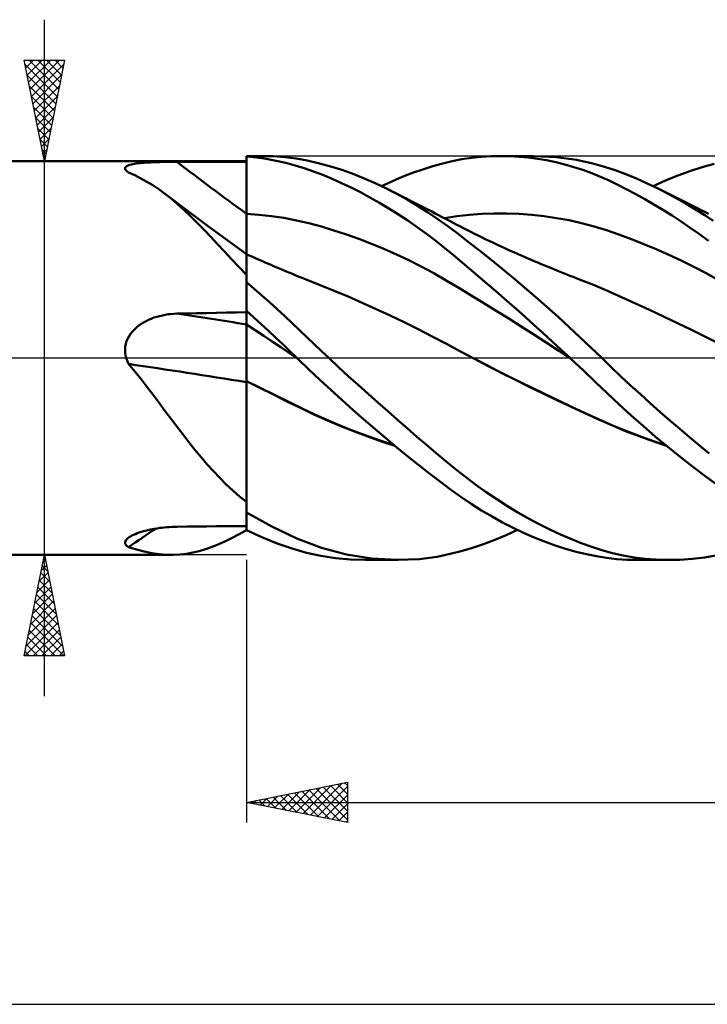
# Model space of a CAD drawing. Units: millimetres. Extents: x -17 to 202, y -38 to 50.
# Drawn here: x 69 to 103, y -32 to 17 of the extents above; entities that cross this region are included whole.
import ezdxf

# ---------------------------------------------------------------- set-up
doc = ezdxf.new("R2010")
doc.units = ezdxf.units.MM
doc.header["$LTSCALE"] = 5.25
doc.linetypes.add('LONGDASH_DASH', pattern=[0.85, 0.4, -0.2, 0.05, -0.2])
for name, color, linetype in [('1', 4, 'CONTINUOUS'), ('2', 7, 'CONTINUOUS'), ('4', 2, 'LONGDASH_DASH'), ('CUT', 1, 'CONTINUOUS'), ('NOCUT', 7, 'CONTINUOUS'), ('SK4', 2, 'LONGDASH_DASH')]:
    doc.layers.add(name, color=color, linetype=linetype)

msp = doc.modelspace()

# ---------------------------------------------------------------- linework, layer by layer
at = {"layer": '1', "color": 4, "linetype": 'CONTINUOUS', "lineweight": 50}
for p, q in [((80, 10), (80.774, 10)), ((80, -8.53), (80, 10)), ((80.491, 9.923), (80, 9.969)), ((80.98, 9.857), (80.491, 9.923)), ((81.323, 9.987), (80.733, 10)), ((81.467, 9.77), (80.98, 9.857)), ((81.901, 9.943), (81.323, 9.987)), ((81.944, 9.663), (81.467, 9.77)), ((82.456, 9.872), (81.901, 9.943)), ((83.003, 9.774), (82.456, 9.872)), ((83.553, 9.65), (83.003, 9.774)), ((90.182, 9.747), (90.657, 9.839)), ((90.657, 9.839), (91.136, 9.91)), ((91.136, 9.91), (91.617, 9.96)), ((91.617, 9.96), (92.102, 9.99)), ((92.102, 9.99), (92.587, 10)), ((92.579, 10), (94.226, 10)), ((93.039, 9.991), (92.587, 10)), ((93.491, 9.965), (93.039, 9.991)), ((93.943, 9.923), (93.491, 9.965)), ((94.396, 9.863), (93.943, 9.923)), ((95.328, 9.949), (94.223, 10)), ((94.848, 9.787), (94.396, 9.863)), ((95.3, 9.693), (94.848, 9.787)), ((96.334, 9.811), (95.328, 9.949)), ((97.131, 9.636), (96.334, 9.811)), ((60, 9.75), (80, 9.75)), ((73.994, 9.383), (73.999, 9.415)), ((74, 9.351), (73.994, 9.383)), ((73.999, 9.415), (74.014, 9.444)), ((74.016, 9.317), (74, 9.351)), ((74.014, 9.444), (74.039, 9.472)), ((74.042, 9.282), (74.016, 9.317)), ((74.039, 9.472), (74.075, 9.498)), ((74.076, 9.247), (74.042, 9.282)), ((74.075, 9.498), (74.12, 9.522)), ((74.12, 9.522), (74.174, 9.544)), ((74.174, 9.544), (74.236, 9.564)), ((74.236, 9.564), (74.305, 9.583)), ((74.305, 9.583), (74.382, 9.599)), ((74.382, 9.599), (74.464, 9.614)), ((74.464, 9.614), (74.551, 9.627)), ((74.551, 9.627), (74.643, 9.639)), ((74.643, 9.639), (74.739, 9.649)), ((74.739, 9.649), (74.838, 9.659)), ((74.838, 9.659), (74.94, 9.667)), ((74.94, 9.667), (75.046, 9.674)), ((75.046, 9.674), (75.153, 9.681)), ((75.153, 9.681), (75.263, 9.686)), ((75.263, 9.686), (75.375, 9.691)), ((75.375, 9.691), (75.489, 9.696)), ((75.489, 9.696), (75.603, 9.699)), ((75.603, 9.699), (75.719, 9.702)), ((75.719, 9.702), (75.836, 9.705)), ((75.836, 9.705), (75.953, 9.707)), ((75.953, 9.707), (76.072, 9.709)), ((76.072, 9.709), (76.191, 9.711)), ((76.191, 9.711), (76.311, 9.712)), ((76.311, 9.712), (76.431, 9.713)), ((76.431, 9.713), (76.551, 9.713)), ((76.551, 9.713), (77.044, 9.714)), ((77.044, 9.714), (77.536, 9.715)), ((77.536, 9.715), (78.029, 9.716)), ((78.029, 9.716), (78.522, 9.717)), ((78.522, 9.717), (79.015, 9.717)), ((79.015, 9.717), (79.507, 9.718)), ((79.507, 9.718), (80, 9.719)), ((82.404, 9.539), (81.944, 9.663)), ((82.86, 9.397), (82.404, 9.539)), ((83.318, 9.238), (82.86, 9.397)), ((84.108, 9.5), (83.553, 9.65)), ((84.668, 9.326), (84.108, 9.5)), ((85.231, 9.127), (84.668, 9.326)), ((88.216, 9.161), (88.722, 9.34)), ((88.722, 9.34), (89.224, 9.499)), ((89.224, 9.499), (89.708, 9.635)), ((89.708, 9.635), (90.182, 9.747)), ((95.751, 9.582), (95.3, 9.693)), ((96.199, 9.454), (95.751, 9.582)), ((96.644, 9.309), (96.199, 9.454)), ((97.082, 9.148), (96.644, 9.309)), ((97.716, 9.469), (97.131, 9.636)), ((98.238, 9.295), (97.716, 9.469)), ((98.765, 9.1), (98.238, 9.295)), ((101.942, 9.258), (102.546, 9.453)), ((102.546, 9.453), (103.147, 9.619)), ((74.118, 9.211), (74.076, 9.247)), ((74.125, 9.206), (74.118, 9.211)), ((74.132, 9.2), (74.125, 9.206)), ((74.14, 9.195), (74.132, 9.2)), ((74.148, 9.189), (74.14, 9.195)), ((74.155, 9.183), (74.148, 9.189)), ((74.163, 9.178), (74.155, 9.183)), ((74.475, 9.044), (74.163, 9.178)), ((74.78, 8.895), (74.475, 9.044)), ((75.078, 8.73), (74.78, 8.895)), ((83.779, 9.062), (83.318, 9.238)), ((84.243, 8.87), (83.779, 9.062)), ((84.709, 8.663), (84.243, 8.87)), ((85.795, 8.904), (85.231, 9.127)), ((86.36, 8.659), (85.795, 8.904)), ((87.195, 8.744), (87.706, 8.962)), ((87.706, 8.962), (88.216, 9.161)), ((97.511, 8.972), (97.082, 9.148)), ((97.941, 8.78), (97.511, 8.972)), ((98.379, 8.572), (97.941, 8.78)), ((99.295, 8.884), (98.765, 9.1)), ((99.829, 8.647), (99.295, 8.884)), ((100.123, 8.508), (100.729, 8.785)), ((100.729, 8.785), (101.336, 9.036)), ((101.336, 9.036), (101.942, 9.258)), ((75.372, 8.55), (75.078, 8.73)), ((75.663, 8.354), (75.372, 8.55)), ((75.952, 8.142), (75.663, 8.354)), ((85.176, 8.44), (84.709, 8.663)), ((85.644, 8.203), (85.176, 8.44)), ((86.923, 8.391), (86.36, 8.659)), ((86.683, 8.508), (87.195, 8.744)), ((87.436, 8.127), (86.923, 8.391)), ((87.048, 8.329), (86.923, 8.391)), ((87.173, 8.266), (87.048, 8.329)), ((98.82, 8.35), (98.379, 8.572)), ((99.264, 8.115), (98.82, 8.35)), ((100.365, 8.389), (99.829, 8.647)), ((100.831, 8.151), (100.365, 8.389)), ((100.602, 8.271), (100.365, 8.389)), ((76.27, 7.89), (75.952, 8.142)), ((76.039, 8.076), (75.952, 8.142)), ((76.126, 8.01), (76.039, 8.076)), ((76.869, 7.449), (76.126, 8.01)), ((76.589, 7.618), (76.27, 7.89)), ((86.112, 7.952), (85.644, 8.203)), ((86.581, 7.687), (86.112, 7.952)), ((87.298, 8.204), (87.173, 8.266)), ((87.423, 8.141), (87.298, 8.204)), ((87.549, 8.078), (87.423, 8.141)), ((87.947, 7.844), (87.436, 8.127)), ((87.674, 8.015), (87.549, 8.078)), ((87.799, 7.952), (87.674, 8.015)), ((87.924, 7.889), (87.799, 7.952)), ((88.154, 7.772), (87.924, 7.889)), ((88.456, 7.541), (87.947, 7.844)), ((99.71, 7.867), (99.264, 8.115)), ((100.158, 7.606), (99.71, 7.867)), ((100.801, 8.173), (100.602, 8.271)), ((100.999, 8.074), (100.801, 8.173)), ((101.296, 7.898), (100.831, 8.151)), ((101.197, 7.975), (100.999, 8.074)), ((101.395, 7.877), (101.197, 7.975)), ((101.761, 7.632), (101.296, 7.898)), ((101.593, 7.778), (101.395, 7.877)), ((76.911, 7.326), (76.589, 7.618)), ((78.053, 6.561), (76.869, 7.449)), ((77.238, 7.015), (76.911, 7.326)), ((87.05, 7.406), (86.581, 7.687)), ((87.519, 7.111), (87.05, 7.406)), ((88.383, 7.655), (88.154, 7.772)), ((88.613, 7.537), (88.383, 7.655)), ((88.962, 7.22), (88.456, 7.541)), ((88.843, 7.419), (88.613, 7.537)), ((89.009, 7.332), (88.843, 7.419)), ((89.176, 7.246), (89.009, 7.332)), ((100.608, 7.333), (100.158, 7.606)), ((101.058, 7.048), (100.608, 7.333)), ((101.791, 7.679), (101.593, 7.778)), ((102.224, 7.352), (101.761, 7.632)), ((101.989, 7.58), (101.791, 7.679)), ((102.187, 7.48), (101.989, 7.58)), ((102.311, 7.418), (102.187, 7.48)), ((102.674, 7.066), (102.224, 7.352)), ((102.494, 7.327), (102.311, 7.418)), ((102.676, 7.235), (102.494, 7.327)), ((77.569, 6.686), (77.238, 7.015)), ((80.618, 7.094), (80, 7.139)), ((81.236, 7.026), (80.618, 7.094)), ((81.854, 6.932), (81.236, 7.026)), ((82.472, 6.812), (81.854, 6.932)), ((87.986, 6.801), (87.519, 7.111)), ((89.466, 6.88), (88.962, 7.22)), ((89.343, 7.159), (89.176, 7.246)), ((89.509, 7.071), (89.343, 7.159)), ((89.965, 6.522), (89.466, 6.88)), ((89.658, 6.993), (89.509, 7.071)), ((89.807, 6.914), (89.658, 6.993)), ((89.796, 6.92), (90.413, 7.018)), ((89.955, 6.836), (89.807, 6.914)), ((90.104, 6.757), (89.955, 6.836)), ((90.413, 7.018), (91.029, 7.09)), ((91.029, 7.09), (91.646, 7.137)), ((91.646, 7.137), (92.263, 7.16)), ((92.879, 7.16), (92.263, 7.16)), ((93.496, 7.136), (92.879, 7.16)), ((94.113, 7.091), (93.496, 7.136)), ((94.729, 7.022), (94.113, 7.091)), ((95.346, 6.931), (94.729, 7.022)), ((95.962, 6.817), (95.346, 6.931)), ((101.509, 6.751), (101.058, 7.048)), ((103.096, 6.786), (102.674, 7.066)), ((102.859, 7.143), (102.676, 7.235)), ((77.901, 6.346), (77.569, 6.686)), ((78.234, 5.997), (77.901, 6.346)), ((79.024, 5.846), (78.053, 6.561)), ((83.09, 6.668), (82.472, 6.812)), ((83.708, 6.503), (83.09, 6.668)), ((84.326, 6.32), (83.708, 6.503)), ((88.452, 6.478), (87.986, 6.801)), ((88.914, 6.141), (88.452, 6.478)), ((90.471, 6.143), (89.965, 6.522)), ((90.253, 6.679), (90.104, 6.757)), ((90.402, 6.601), (90.253, 6.679)), ((90.55, 6.524), (90.402, 6.601)), ((90.699, 6.447), (90.55, 6.524)), ((90.896, 6.347), (90.699, 6.447)), ((91.094, 6.247), (90.896, 6.347)), ((96.579, 6.677), (95.962, 6.817)), ((97.196, 6.513), (96.579, 6.677)), ((97.812, 6.323), (97.196, 6.513)), ((101.96, 6.443), (101.509, 6.751)), ((102.409, 6.124), (101.96, 6.443)), ((78.572, 5.638), (78.234, 5.997)), ((84.944, 6.117), (84.326, 6.32)), ((85.562, 5.897), (84.944, 6.117)), ((86.18, 5.659), (85.562, 5.897)), ((89.37, 5.794), (88.914, 6.141)), ((90.994, 5.742), (90.471, 6.143)), ((91.283, 6.152), (91.094, 6.247)), ((91.472, 6.059), (91.283, 6.152)), ((91.661, 5.966), (91.472, 6.059)), ((91.85, 5.875), (91.661, 5.966)), ((92.039, 5.784), (91.85, 5.875)), ((98.429, 6.113), (97.812, 6.323)), ((99.046, 5.887), (98.429, 6.113)), ((99.662, 5.644), (99.046, 5.887)), ((102.856, 5.794), (102.409, 6.124)), ((78.916, 5.27), (78.572, 5.638)), ((80, 5.136), (79.024, 5.846)), ((86.798, 5.404), (86.18, 5.659)), ((87.416, 5.13), (86.798, 5.404)), ((89.81, 5.442), (89.37, 5.794)), ((90.243, 5.085), (89.81, 5.442)), ((91.536, 5.317), (90.994, 5.742)), ((92.228, 5.694), (92.039, 5.784)), ((92.417, 5.605), (92.228, 5.694)), ((92.606, 5.517), (92.417, 5.605)), ((92.814, 5.422), (92.606, 5.517)), ((93.021, 5.327), (92.814, 5.422)), ((100.279, 5.385), (99.662, 5.644)), ((100.895, 5.112), (100.279, 5.385)), ((79.267, 4.895), (78.916, 5.27)), ((79.628, 4.513), (79.267, 4.895)), ((80.137, 5.079), (80, 5.14)), ((80.273, 5.018), (80.137, 5.079)), ((80.41, 4.958), (80.273, 5.018)), ((80.546, 4.898), (80.41, 4.958)), ((80.683, 4.838), (80.546, 4.898)), ((88.034, 4.837), (87.416, 5.13)), ((90.679, 4.72), (90.243, 5.085)), ((92.088, 4.877), (91.536, 5.317)), ((92.643, 4.425), (92.088, 4.877)), ((93.228, 5.234), (93.021, 5.327)), ((93.435, 5.142), (93.228, 5.234)), ((93.642, 5.05), (93.435, 5.142)), ((93.849, 4.96), (93.642, 5.05)), ((94.056, 4.87), (93.849, 4.96)), ((101.512, 4.823), (100.895, 5.112)), ((80, 4.125), (79.628, 4.513)), ((80.82, 4.778), (80.683, 4.838)), ((80.956, 4.719), (80.82, 4.778)), ((81.093, 4.66), (80.956, 4.719)), ((81.216, 4.607), (81.093, 4.66)), ((81.339, 4.554), (81.216, 4.607)), ((81.462, 4.501), (81.339, 4.554)), ((81.585, 4.449), (81.462, 4.501)), ((81.756, 4.377), (81.585, 4.449)), ((88.652, 4.525), (88.034, 4.837)), ((89.27, 4.193), (88.652, 4.525)), ((91.117, 4.35), (90.679, 4.72)), ((93.2, 3.964), (92.643, 4.425)), ((94.263, 4.781), (94.056, 4.87)), ((94.408, 4.72), (94.263, 4.781)), ((94.553, 4.659), (94.408, 4.72)), ((94.715, 4.591), (94.553, 4.659)), ((94.877, 4.524), (94.715, 4.591)), ((95.039, 4.457), (94.877, 4.524)), ((95.201, 4.391), (95.039, 4.457)), ((95.363, 4.326), (95.201, 4.391)), ((102.129, 4.518), (101.512, 4.823)), ((102.745, 4.196), (102.129, 4.518)), ((81.927, 4.305), (81.756, 4.377)), ((82.099, 4.233), (81.927, 4.305)), ((82.27, 4.162), (82.099, 4.233)), ((82.441, 4.092), (82.27, 4.162)), ((82.612, 4.022), (82.441, 4.092)), ((82.783, 3.954), (82.612, 4.022)), ((82.954, 3.887), (82.783, 3.954)), ((89.888, 3.84), (89.27, 4.193)), ((91.559, 3.973), (91.117, 4.35)), ((92.002, 3.592), (91.559, 3.973)), ((93.757, 3.494), (93.2, 3.964)), ((95.525, 4.261), (95.363, 4.326)), ((95.687, 4.196), (95.525, 4.261)), ((95.849, 4.132), (95.687, 4.196)), ((96.005, 4.071), (95.849, 4.132)), ((96.161, 4.011), (96.005, 4.071)), ((96.317, 3.951), (96.161, 4.011)), ((96.473, 3.891), (96.317, 3.951)), ((103.362, 3.858), (102.745, 4.196)), ((80.383, 3.432), (80, 3.761)), ((80.765, 3.098), (80.383, 3.432)), ((83.647, 3.613), (82.953, 3.887)), ((84.34, 3.33), (83.647, 3.613)), ((90.506, 3.471), (89.888, 3.84)), ((91.124, 3.096), (90.506, 3.471)), ((92.447, 3.207), (92.002, 3.592)), ((94.313, 3.015), (93.757, 3.494)), ((97.166, 3.617), (96.473, 3.891)), ((97.86, 3.321), (97.166, 3.617)), ((81.146, 2.758), (80.765, 3.098)), ((85.034, 3.037), (84.34, 3.33)), ((85.728, 2.734), (85.034, 3.037)), ((91.742, 2.717), (91.124, 3.096)), ((92.892, 2.818), (92.447, 3.207)), ((94.867, 2.529), (94.313, 3.015)), ((98.553, 3.016), (97.86, 3.321)), ((99.246, 2.704), (98.553, 3.016)), ((81.525, 2.413), (81.146, 2.758)), ((86.421, 2.422), (85.728, 2.734)), ((92.36, 2.335), (91.742, 2.717)), ((93.338, 2.426), (92.892, 2.818)), ((95.42, 2.034), (94.867, 2.529)), ((99.939, 2.387), (99.246, 2.704)), ((75.291, 1.946), (75.425, 1.997)), ((75.425, 1.997), (75.561, 2.041)), ((75.561, 2.041), (75.699, 2.079)), ((75.699, 2.079), (75.839, 2.112)), ((75.839, 2.112), (75.979, 2.14)), ((75.979, 2.14), (76.121, 2.162)), ((76.121, 2.162), (76.264, 2.178)), ((76.264, 2.178), (76.408, 2.19)), ((76.408, 2.19), (76.551, 2.195)), ((76.551, 2.195), (77.044, 2.206)), ((77.044, 2.206), (77.536, 2.217)), ((77.536, 2.217), (78.029, 2.227)), ((78.029, 2.227), (78.522, 2.237)), ((78.522, 2.237), (79.015, 2.247)), ((79.015, 2.247), (79.507, 2.256)), ((79.507, 2.256), (80, 2.265)), ((80.366, 2.006), (80, 2.334)), ((80.73, 1.674), (80.366, 2.006)), ((81.901, 2.064), (81.525, 2.413)), ((82.264, 1.719), (81.901, 2.064)), ((87.115, 2.1), (86.421, 2.422)), ((87.809, 1.767), (87.115, 2.1)), ((92.978, 1.949), (92.36, 2.335)), ((93.783, 2.03), (93.338, 2.426)), ((94.23, 1.631), (93.783, 2.03)), ((95.97, 1.531), (95.42, 2.034)), ((100.632, 2.062), (99.939, 2.387)), ((101.325, 1.732), (100.632, 2.062)), ((74.454, 1.416), (74.558, 1.513)), ((74.558, 1.513), (74.669, 1.602)), ((74.669, 1.602), (74.785, 1.684)), ((74.785, 1.684), (74.905, 1.759)), ((74.905, 1.759), (75.03, 1.828)), ((75.03, 1.828), (75.159, 1.89)), ((75.159, 1.89), (75.291, 1.946)), ((80.426, 1.382), (80, 1.657)), ((81.093, 1.339), (80.73, 1.674)), ((82.623, 1.375), (82.264, 1.719)), ((88.503, 1.423), (87.809, 1.767)), ((93.595, 1.558), (92.978, 1.949)), ((94.213, 1.163), (93.595, 1.558)), ((94.676, 1.228), (94.23, 1.631)), ((96.517, 1.021), (95.97, 1.531)), ((102.019, 1.394), (101.325, 1.732)), ((74.125, 0.961), (74.191, 1.085)), ((74.191, 1.085), (74.269, 1.202)), ((74.269, 1.202), (74.357, 1.313)), ((74.357, 1.313), (74.454, 1.416)), ((80.853, 1.104), (80.426, 1.382)), ((81.279, 0.82), (80.853, 1.104)), ((81.455, 1.001), (81.093, 1.339)), ((81.812, 0.663), (81.455, 1.001)), ((82.982, 1.03), (82.623, 1.375)), ((83.344, 0.686), (82.982, 1.03)), ((89.196, 1.067), (88.503, 1.423)), ((89.89, 0.698), (89.196, 1.067)), ((94.831, 0.763), (94.213, 1.163)), ((95.122, 0.821), (94.676, 1.228)), ((97.057, 0.506), (96.517, 1.021)), ((102.712, 1.048), (102.019, 1.394)), ((103.406, 0.694), (102.712, 1.048)), ((73.995, 0.419), (74.005, 0.558)), ((74.005, 0.558), (74.031, 0.696)), ((74.031, 0.696), (74.071, 0.831)), ((74.071, 0.831), (74.125, 0.961)), ((81.705, 0.532), (81.279, 0.82)), ((82.132, 0.24), (81.705, 0.532)), ((82.159, 0.329), (81.812, 0.663)), ((83.707, 0.342), (83.344, 0.686)), ((90.584, 0.325), (89.89, 0.698)), ((95.449, 0.358), (94.831, 0.763)), ((95.567, 0.412), (95.122, 0.821)), ((97.579, 0), (97.057, 0.506)), ((73.999, 0.277), (73.995, 0.419)), ((74.018, 0.137), (73.999, 0.277)), ((74.05, 0), (74.018, 0.137)), ((82.558, -0.057), (82.132, 0.24)), ((82.5, 0), (82.159, 0.329)), ((82.509, -0.01), (82.5, 0)), ((84.072, 0), (83.707, 0.342)), ((84.555, -0.448), (84.072, 0)), ((91.277, -0.043), (90.584, 0.325)), ((96.067, -0.054), (95.449, 0.358)), ((96.01, 0), (95.567, 0.412)), ((96.02, -0.009), (96.01, 0)), ((74.063, -0.043), (74.05, 0)), ((74.077, -0.086), (74.063, -0.043)), ((74.092, -0.128), (74.077, -0.086)), ((74.108, -0.17), (74.092, -0.128)), ((74.125, -0.211), (74.108, -0.17)), ((74.144, -0.253), (74.125, -0.211)), ((74.163, -0.293), (74.144, -0.253)), ((74.478, -0.673), (74.163, -0.293)), ((82.519, -0.019), (82.509, -0.01)), ((82.529, -0.029), (82.519, -0.019)), ((82.538, -0.038), (82.529, -0.029)), ((82.548, -0.047), (82.538, -0.038)), ((82.558, -0.057), (82.548, -0.047)), ((83.09, -0.57), (82.558, -0.057)), ((85.04, -0.893), (84.555, -0.448)), ((91.957, -0.396), (91.277, -0.043)), ((91.965, -0.399), (91.277, -0.043)), ((92.636, -0.743), (91.957, -0.396)), ((92.656, -0.75), (91.965, -0.399)), ((96.029, -0.018), (96.02, -0.009)), ((96.049, -0.037), (96.029, -0.018)), ((96.059, -0.046), (96.049, -0.037)), ((96.068, -0.055), (96.059, -0.046)), ((96.672, -0.624), (96.068, -0.055)), ((98.051, -0.456), (97.579, 0)), ((98.527, -0.908), (98.051, -0.456)), ((74.785, -1.055), (74.478, -0.673)), ((83.627, -1.079), (83.09, -0.57)), ((85.527, -1.335), (85.04, -0.893)), ((93.315, -1.085), (92.636, -0.743)), ((93.346, -1.095), (92.656, -0.75)), ((97.262, -1.189), (96.672, -0.624)), ((99.006, -1.355), (98.527, -0.908)), ((75.087, -1.441), (74.785, -1.055)), ((75.384, -1.829), (75.087, -1.441)), ((80.71, -1.495), (80, -1.142)), ((80.668, -1.482), (80, -1.147)), ((84.167, -1.581), (83.627, -1.079)), ((86.015, -1.774), (85.527, -1.335)), ((93.994, -1.421), (93.315, -1.085)), ((94.034, -1.434), (93.346, -1.095)), ((94.674, -1.753), (93.994, -1.421)), ((94.718, -1.766), (94.034, -1.434)), ((97.843, -1.746), (97.262, -1.189)), ((99.488, -1.797), (99.006, -1.355)), ((75.677, -2.218), (75.384, -1.829)), ((81.336, -1.815), (80.668, -1.482)), ((81.418, -1.847), (80.71, -1.495)), ((82.004, -2.146), (81.336, -1.815)), ((82.124, -2.195), (81.418, -1.847)), ((84.711, -2.075), (84.167, -1.581)), ((86.502, -2.208), (86.015, -1.774)), ((95.353, -2.08), (94.674, -1.753)), ((95.402, -2.093), (94.718, -1.766)), ((98.435, -2.301), (97.843, -1.746)), ((99.973, -2.235), (99.488, -1.797)), ((75.969, -2.608), (75.677, -2.218)), ((82.672, -2.475), (82.004, -2.146)), ((82.828, -2.539), (82.124, -2.195)), ((85.256, -2.563), (84.711, -2.075)), ((86.988, -2.638), (86.502, -2.208)), ((96.033, -2.402), (95.353, -2.08)), ((96.084, -2.415), (95.402, -2.093)), ((96.712, -2.72), (96.033, -2.402)), ((96.764, -2.731), (96.084, -2.415)), ((99.035, -2.846), (98.435, -2.301)), ((100.459, -2.666), (99.973, -2.235)), ((76.261, -2.998), (75.969, -2.608)), ((83.34, -2.791), (82.672, -2.475)), ((83.569, -2.884), (82.828, -2.539)), ((84.008, -3.089), (83.34, -2.791)), ((84.317, -3.209), (83.569, -2.884)), ((85.802, -3.041), (85.256, -2.563)), ((87.472, -3.062), (86.988, -2.638)), ((97.392, -3.032), (96.712, -2.72)), ((97.425, -3.034), (96.764, -2.731)), ((99.638, -3.378), (99.035, -2.846)), ((100.947, -3.092), (100.459, -2.666)), ((76.554, -3.387), (76.261, -2.998)), ((76.849, -3.775), (76.554, -3.387)), ((84.676, -3.372), (84.008, -3.089)), ((85.067, -3.516), (84.317, -3.209)), ((85.344, -3.638), (84.676, -3.372)), ((86.348, -3.511), (85.802, -3.041)), ((87.954, -3.482), (87.472, -3.062)), ((98.071, -3.334), (97.392, -3.032)), ((98.079, -3.323), (97.425, -3.034)), ((98.75, -3.615), (98.071, -3.334)), ((98.743, -3.598), (98.079, -3.323)), ((100.245, -3.897), (99.638, -3.378)), ((101.435, -3.511), (100.947, -3.092)), ((77.149, -4.16), (76.849, -3.775)), ((85.817, -3.802), (85.067, -3.516)), ((86.011, -3.89), (85.344, -3.638)), ((86.564, -4.069), (85.817, -3.802)), ((86.679, -4.127), (86.011, -3.89)), ((86.895, -3.973), (86.348, -3.511)), ((88.435, -3.897), (87.954, -3.482)), ((88.913, -4.307), (88.435, -3.897)), ((99.411, -3.856), (98.743, -3.598)), ((99.43, -3.877), (98.75, -3.615)), ((100.082, -4.096), (99.411, -3.856)), ((100.109, -4.121), (99.43, -3.877)), ((100.855, -4.403), (100.245, -3.897)), ((101.922, -3.922), (101.435, -3.511)), ((77.453, -4.541), (77.149, -4.16)), ((87.308, -4.316), (86.564, -4.069)), ((87.348, -4.349), (86.679, -4.127)), ((87.442, -4.427), (86.895, -3.973)), ((89.388, -4.71), (88.913, -4.307)), ((100.753, -4.318), (100.082, -4.096)), ((100.788, -4.348), (100.109, -4.121)), ((102.407, -4.326), (101.922, -3.922)), ((102.891, -4.723), (102.407, -4.326)), ((77.757, -4.909), (77.453, -4.541)), ((87.988, -4.871), (87.442, -4.427)), ((88.531, -5.306), (87.988, -4.871)), ((89.86, -5.107), (89.388, -4.71)), ((101.466, -4.895), (100.855, -4.403)), ((78.063, -5.265), (77.757, -4.909)), ((78.371, -5.608), (78.063, -5.265)), ((89.07, -5.729), (88.531, -5.306)), ((90.336, -5.498), (89.86, -5.107)), ((102.076, -5.372), (101.466, -4.895)), ((78.683, -5.939), (78.371, -5.608)), ((89.593, -6.132), (89.07, -5.729)), ((90.831, -5.888), (90.336, -5.498)), ((102.683, -5.833), (102.076, -5.372)), ((103.287, -6.277), (102.683, -5.833)), ((79.001, -6.256), (78.683, -5.939)), ((79.325, -6.56), (79.001, -6.256)), ((90.101, -6.513), (89.593, -6.132)), ((91.345, -6.274), (90.831, -5.888)), ((91.864, -6.643), (91.345, -6.274)), ((79.658, -6.85), (79.325, -6.56)), ((90.608, -6.876), (90.101, -6.513)), ((92.385, -6.994), (91.864, -6.643)), ((80, -7.128), (79.658, -6.85)), ((91.119, -7.221), (90.608, -6.876)), ((91.634, -7.546), (91.119, -7.221)), ((92.908, -7.328), (92.385, -6.994)), ((81.259, -8.348), (80, -7.65)), ((92.152, -7.852), (91.634, -7.546)), ((93.433, -7.645), (92.908, -7.328)), ((93.959, -7.945), (93.433, -7.645)), ((92.671, -8.138), (92.152, -7.852)), ((93.191, -8.405), (92.671, -8.138)), ((94.485, -8.227), (93.959, -7.945)), ((95.01, -8.49), (94.485, -8.227)), ((74.336, -8.793), (74.417, -8.753)), ((74.417, -8.753), (74.505, -8.715)), ((74.505, -8.715), (74.597, -8.678)), ((74.597, -8.678), (74.694, -8.643)), ((74.694, -8.643), (74.794, -8.61)), ((74.794, -8.61), (74.898, -8.579)), ((74.898, -8.579), (75.005, -8.55)), ((75.005, -8.55), (75.115, -8.523)), ((75.115, -8.523), (75.228, -8.498)), ((75.228, -8.498), (75.342, -8.475)), ((75.342, -8.475), (75.459, -8.453)), ((75.459, -8.453), (75.576, -8.434)), ((75.576, -8.434), (75.695, -8.417)), ((75.695, -8.417), (75.815, -8.402)), ((75.815, -8.402), (75.936, -8.39)), ((75.936, -8.39), (76.058, -8.379)), ((76.058, -8.379), (76.181, -8.37)), ((76.181, -8.37), (76.304, -8.363)), ((76.304, -8.363), (76.428, -8.359)), ((76.428, -8.359), (76.551, -8.356)), ((76.551, -8.356), (77.044, -8.351)), ((77.044, -8.351), (77.536, -8.345)), ((77.536, -8.345), (78.029, -8.339)), ((78.029, -8.339), (78.522, -8.334)), ((78.522, -8.334), (79.015, -8.329)), ((79.015, -8.329), (79.507, -8.324)), ((79.296, -8.902), (79.643, -8.723)), ((79.507, -8.324), (80, -8.319)), ((79.643, -8.723), (80, -8.53)), ((80.766, -8.874), (80, -8.526)), ((82.489, -8.938), (81.259, -8.348)), ((92.286, -8.999), (92.843, -8.764)), ((92.843, -8.764), (93.402, -8.508)), ((93.711, -8.652), (93.191, -8.405)), ((94.231, -8.88), (93.711, -8.652)), ((95.533, -8.734), (95.01, -8.49)), ((96.052, -8.96), (95.533, -8.734)), ((73.995, -9.162), (73.997, -9.116)), ((74.006, -9.206), (73.995, -9.162)), ((73.997, -9.116), (74.012, -9.069)), ((74.03, -9.248), (74.006, -9.206)), ((74.012, -9.069), (74.039, -9.021)), ((74.064, -9.287), (74.03, -9.248)), ((74.039, -9.021), (74.08, -8.973)), ((74.08, -8.973), (74.132, -8.925)), ((74.132, -8.925), (74.195, -8.877)), ((74.195, -8.877), (74.262, -8.835)), ((74.262, -8.835), (74.336, -8.793)), ((78.301, -9.345), (78.627, -9.214)), ((78.627, -9.214), (78.958, -9.066)), ((78.958, -9.066), (79.296, -8.902)), ((81.526, -9.18), (80.766, -8.874)), ((82.259, -9.436), (81.526, -9.18)), ((83.707, -9.399), (82.489, -8.938)), ((91.178, -9.399), (91.73, -9.211)), ((91.73, -9.211), (92.286, -8.999)), ((94.752, -9.088), (94.231, -8.88)), ((95.272, -9.277), (94.752, -9.088)), ((96.568, -9.165), (96.052, -8.96)), ((97.081, -9.35), (96.568, -9.165)), ((60, -9.75), (76.271, -9.75)), ((74.109, -9.325), (74.064, -9.287)), ((74.163, -9.359), (74.109, -9.325)), ((74.556, -9.481), (74.163, -9.359)), ((74.937, -9.582), (74.556, -9.481)), ((75.311, -9.66), (74.937, -9.582)), ((75.678, -9.715), (75.311, -9.66)), ((76.043, -9.744), (75.678, -9.715)), ((76.409, -9.748), (76.043, -9.744)), ((76.409, -9.748), (76.716, -9.73)), ((76.716, -9.73), (77.027, -9.692)), ((77.027, -9.692), (77.343, -9.634)), ((77.343, -9.634), (77.661, -9.556)), ((77.661, -9.556), (77.98, -9.459)), ((77.98, -9.459), (78.301, -9.345)), ((82.97, -9.641), (82.259, -9.436)), ((83.688, -9.8), (82.97, -9.641)), ((84.951, -9.73), (83.707, -9.399)), ((86.209, -9.93), (84.951, -9.73)), ((89.433, -9.838), (90.086, -9.704)), ((90.086, -9.704), (90.63, -9.564)), ((90.63, -9.564), (91.178, -9.399)), ((95.791, -9.445), (95.272, -9.277)), ((96.306, -9.593), (95.791, -9.445)), ((96.816, -9.718), (96.306, -9.593)), ((97.315, -9.82), (96.816, -9.718)), ((97.59, -9.513), (97.081, -9.35)), ((98.107, -9.656), (97.59, -9.513)), ((98.644, -9.776), (98.107, -9.656)), ((84.412, -9.912), (83.688, -9.8)), ((85.141, -9.978), (84.412, -9.912)), ((85.871, -10), (85.141, -9.978)), ((87.505, -10), (85.859, -10)), ((87.464, -10), (86.209, -9.93)), ((87.464, -10), (88.554, -9.953)), ((88.554, -9.953), (89.433, -9.838)), ((97.808, -9.899), (97.315, -9.82)), ((98.309, -9.956), (97.808, -9.899)), ((98.817, -9.989), (98.309, -9.956)), ((99.186, -9.87), (98.644, -9.776)), ((99.328, -10), (98.817, -9.989)), ((99.731, -9.938), (99.186, -9.87)), ((100.945, -10), (99.309, -10)), ((100.278, -9.981), (99.731, -9.938)), ((100.826, -9.999), (100.278, -9.981)), ((100.826, -9.999), (101.446, -9.99)), ((101.446, -9.99), (102.066, -9.948)), ((102.066, -9.948), (102.685, -9.874)), ((102.685, -9.874), (103.301, -9.768))]:
    msp.add_line(p, q, dxfattribs=at)
for centre, major_axis, ratio, start_param, end_param in [((169.921, 122.006), (-145.496, 85.524), 0.862421, 1.430562, 1.456121), ((169.921, -43.555), (-162.994, 43.777), 0.148524, 5.336117, 5.361676), ((169.164, -46.376), (-163.439, 43.897), 0.148524, 5.328783, 5.371965), ((169.164, -149.379), (-87.056, 145.123), 0.954214, 0.048395, 0.058477)]:
    msp.add_ellipse(centre, major_axis=major_axis, ratio=ratio, start_param=start_param, end_param=end_param, dxfattribs=at)
at = {"layer": '2', "color": 7, "linetype": 'CONTINUOUS', "lineweight": 25}
for p, q in [((70, -16.75), (70, 16.75)), ((70, 9.75), (69, 14.75)), ((69, 14.75), (71, 14.75)), ((69.008, 14.712), (69.045, 14.75)), ((69.078, 14.359), (69.469, 14.75)), ((69.149, 14.005), (69.894, 14.75)), ((69.22, 13.652), (70.318, 14.75)), ((69.257, 14.75), (70.71, 13.298)), ((69.29, 13.298), (70.742, 14.75)), ((69.682, 14.75), (70.78, 13.651)), ((71, 14.75), (70, 9.75)), ((70.106, 14.75), (70.851, 14.005)), ((70.53, 14.75), (70.922, 14.358)), ((70.954, 14.75), (70.992, 14.712)), ((69.042, 14.541), (70.639, 12.944)), ((69.361, 12.945), (70.958, 14.542)), ((69.148, 14.011), (70.568, 12.591)), ((69.432, 12.591), (70.852, 14.012)), ((69.254, 13.481), (70.497, 12.237)), ((69.502, 12.238), (70.746, 13.481)), ((69.36, 12.95), (70.427, 11.884)), ((69.573, 11.884), (70.64, 12.951)), ((69.466, 12.42), (70.356, 11.53)), ((69.644, 11.53), (70.534, 12.421)), ((69.572, 11.89), (70.285, 11.176)), ((69.715, 11.177), (70.428, 11.89)), ((69.678, 11.359), (70.215, 10.823)), ((69.785, 10.823), (70.322, 11.36)), ((69.784, 10.829), (70.144, 10.469)), ((69.856, 10.47), (70.216, 10.83)), ((69.89, 10.299), (70.073, 10.116)), ((69.927, 10.116), (70.11, 10.299)), ((69.996, 9.768), (70.002, 9.762)), ((69.997, 9.763), (70.004, 9.769)), ((69, 9.75), (80, 9.75)), ((80, -9.75), (69, -9.75)), ((69, -14.75), (70, -9.75)), ((70, -9.75), (71, -14.75)), ((69.947, -10.013), (70.035, -9.925)), ((69.963, -9.936), (70.056, -10.03)), ((80, -10), (80, -23)), ((69.735, -11.074), (70.176, -10.632)), ((69.821, -10.643), (70.268, -11.09)), ((69.841, -10.543), (70.106, -10.279)), ((69.892, -10.29), (70.162, -10.56)), ((69.629, -11.604), (70.247, -10.986)), ((69.751, -10.997), (70.374, -11.62)), ((69.417, -12.665), (70.389, -11.693)), ((69.523, -12.134), (70.318, -11.34)), ((69.68, -11.351), (70.48, -12.151)), ((69.311, -13.195), (70.459, -12.047)), ((69.538, -12.058), (70.692, -13.211)), ((69.609, -11.704), (70.586, -12.681)), ((69.205, -13.725), (70.53, -12.4)), ((69.468, -12.411), (70.798, -13.742)), ((69.029, -14.75), (70.671, -13.107)), ((69.099, -14.256), (70.601, -12.754)), ((69.326, -13.118), (70.958, -14.75)), ((69.397, -12.765), (70.904, -14.272)), ((69.256, -13.472), (70.534, -14.75)), ((69.453, -14.75), (70.742, -13.461)), ((69.185, -13.825), (70.109, -14.75)), ((69.877, -14.75), (70.813, -13.814)), ((69.043, -14.533), (69.261, -14.75)), ((69.114, -14.179), (69.685, -14.75)), ((70.302, -14.75), (70.884, -14.168)), ((70.726, -14.75), (70.954, -14.522)), ((71, -14.75), (69, -14.75)), ((80, -22), (85, -21)), ((82.1, -22.42), (83.15, -21.37)), ((82.454, -22.491), (83.68, -21.264)), ((82.807, -22.561), (84.211, -21.158)), ((83.09, -21.382), (84.635, -22.927)), ((83.161, -22.632), (84.741, -21.052)), ((83.443, -21.311), (85, -22.868)), ((83.514, -22.703), (85, -21.217)), ((83.797, -21.241), (85, -22.444)), ((84.151, -21.17), (85, -22.019)), ((84.504, -21.099), (85, -21.595)), ((84.858, -21.028), (85, -21.171)), ((85, -21), (85, -23)), ((80.332, -22.066), (80.498, -21.9)), ((80.615, -21.877), (80.923, -22.185)), ((80.686, -22.137), (81.029, -21.794)), ((80.969, -21.806), (81.453, -22.291)), ((81.039, -22.208), (81.559, -21.688)), ((81.322, -21.736), (81.983, -22.397)), ((81.393, -22.279), (82.089, -21.582)), ((81.676, -21.665), (82.514, -22.503)), ((81.747, -22.349), (82.62, -21.476)), ((82.029, -21.594), (83.044, -22.609)), ((82.383, -21.523), (83.574, -22.715)), ((82.736, -21.453), (84.105, -22.821)), ((83.868, -22.774), (85, -21.641)), ((80, -22), (160, -22)), ((85, -23), (80, -22)), ((80.262, -21.948), (80.392, -22.078)), ((84.221, -22.844), (85, -22.066)), ((84.575, -22.915), (85, -22.49)), ((84.928, -22.986), (85, -22.914)), ((60, -32), (160, -32))]:
    msp.add_line(p, q, dxfattribs=at)
at = {"layer": '4', "color": 2, "linetype": 'LONGDASH_DASH', "lineweight": 25}
msp.add_line((59.4, 0), (160, 0), dxfattribs=at)
at = {"layer": 'CUT', "color": 1, "linetype": 'CONTINUOUS', "lineweight": 25}
for p, q in [((156, 10), (80, 10)), ((80, 10), (80, 0)), ((80, 0), (160, 0))]:
    msp.add_line(p, q, dxfattribs=at)
at = {"layer": 'NOCUT', "color": 7, "linetype": 'CONTINUOUS', "lineweight": 25}
for p, q in [((80, 9.75), (60, 9.75)), ((80, 0), (80, 9.75)), ((59.4, 0), (80, 0))]:
    msp.add_line(p, q, dxfattribs=at)
at = {"layer": 'SK4', "color": 2, "linetype": 'LONGDASH_DASH', "lineweight": 25}
msp.add_line((-6, 0), (166, 0), dxfattribs=at)

doc.saveas('drawing.dxf')
